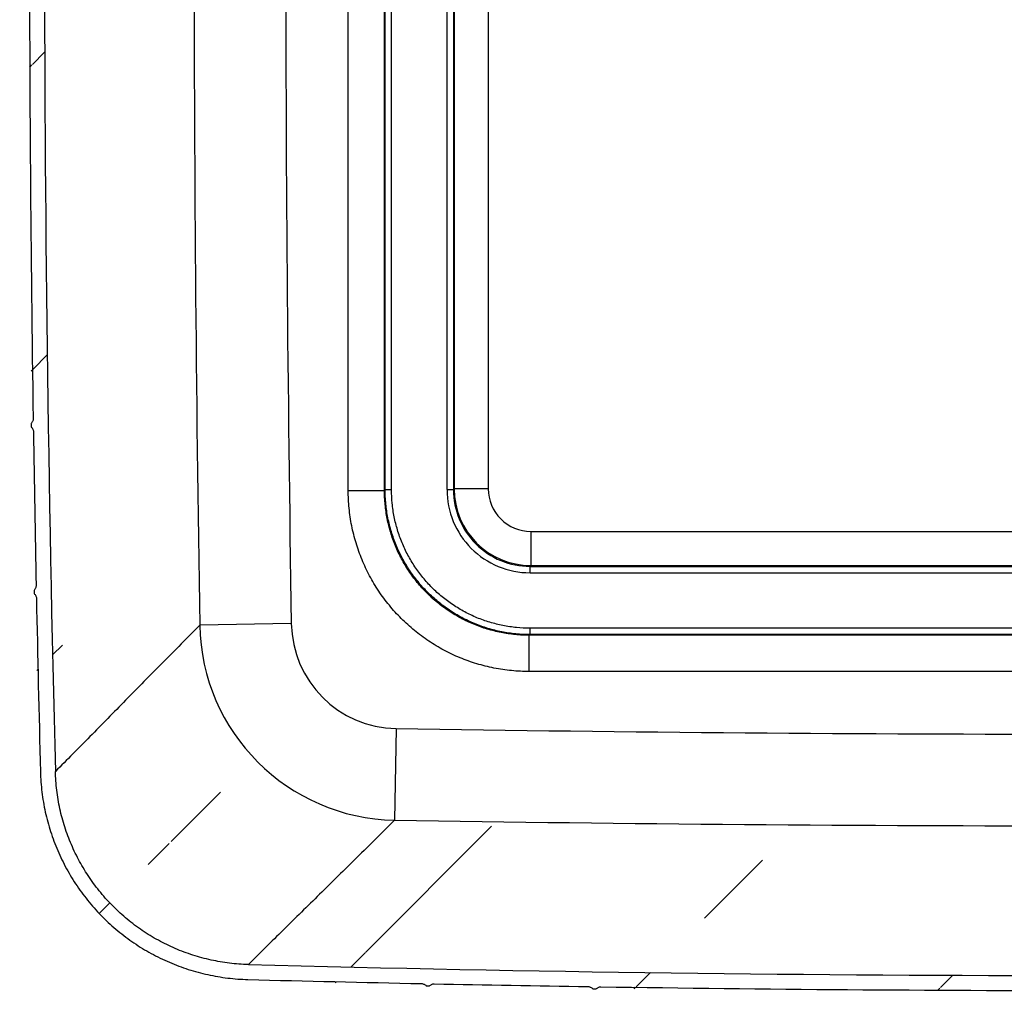
# Model space of a CAD drawing. Units: inches. Extents: x 0 to 17, y 0 to 11.
# Drawn here: x 2.7 to 3.8, y 2.3 to 3.4 of the extents above; entities that cross this region are included whole.
import ezdxf

# ---------------------------------------------------------------- set-up
doc = ezdxf.new("R2010")
doc.units = ezdxf.units.IN
doc.header["$LTSCALE"] = 0.935
doc.header["$MEASUREMENT"] = 0
doc.layers.get('0').update_dxf_attribs({"linetype": 'CONTINUOUS'})

msp = doc.modelspace()

# ---------------------------------------------------------------- hatches: boundary and pattern name
at = {"linetype": 'Continuous'}
h = msp.add_hatch(dxfattribs=at)
h.set_pattern_fill('A', scale=0.2528708005, angle=45, style=0, pattern_type=0)
h.set_pattern_definition([(45, (0, 0), (-0.1788066578, 0.1788066578), [])])
edge = h.paths.add_edge_path()
edge.add_arc((3.9148088951, 40.4484836065), 38.1480858048, 271.184237377, 271.4899540367)
edge.add_spline(control_points=[(4.6977879513, 2.3060375013), (4.698148612200001, 2.3063040596), (4.6988427802, 2.3068099121), (4.6998362089, 2.3074532468), (4.7007795733, 2.3079500011), (4.7016677239, 2.3082947659), (4.7024935087, 2.3084946497), (4.7029922699, 2.3085410549), (4.7032294901, 2.3085459608)], knot_values=[0, 0, 0, 0, 0.1666666667, 0.3333333333, 0.5, 0.6666666667, 0.8333333333, 1, 1, 1, 1], degree=3, periodic=0)
edge.add_line((4.6940186805, 2.3059603533), (4.697787920400001, 2.3060375439))
edge.add_spline(control_points=[(4.6884748269, 2.3082438079), (4.6887122608, 2.3082486222), (4.6892129171, 2.3082226827), (4.6900467122, 2.3080568593), (4.690948856399999, 2.3077489082), (4.6919124287, 2.3072914233), (4.6929321813, 2.3066893006), (4.6936471236, 2.3062121329), (4.6940186806, 2.3059603529)], knot_values=[0, 0, 0, 0, 0.1666666667, 0.3333333333, 0.5, 0.6666666667, 0.8333333333, 1, 1, 1, 1], degree=3, periodic=0)
edge.add_arc((3.9147236534, 40.452606511), 38.152209591, 270.8908942363, 271.1620746664)
edge.add_spline(control_points=[(4.502475451, 2.3025282152), (4.5028374751, 2.3027929612), (4.503534231000001, 2.3032953119), (4.5045309587, 2.3039335837), (4.5054768718, 2.3044255026), (4.506366805, 2.3047657122), (4.507193624, 2.3049613612), (4.5076926398, 2.3050052134), (4.5079298949, 2.3050089049)], knot_values=[0, 0, 0, 0, 0.1666666667, 0.3333333333, 0.5, 0.6666666667, 0.8333333333, 1, 1, 1, 1], degree=3, periodic=0)
edge.add_line((4.4987061805, 2.3024703719), (4.502475420400001, 2.3025282578))
edge.add_spline(control_points=[(4.4931749962, 2.3047823137), (4.4934124087, 2.3047859116), (4.4939128392, 2.3047574092), (4.4947456544, 2.3045873065), (4.4956460697, 2.3042747124), (4.4966071385, 2.3038122513), (4.4976236222, 2.3032048671), (4.4983359821, 2.302724042), (4.4987061806, 2.3024703713)], knot_values=[0, 0, 0, 0, 0.1666666667, 0.3333333333, 0.5, 0.6666666667, 0.8333333333, 1, 1, 1, 1], degree=3, periodic=0)
edge.add_arc((3.9146533004, 40.4578336183), 38.1574371648, 269.131280196, 270.8687198099001)
edge.add_spline(control_points=[(3.3306004204, 2.3024703722), (3.3309706078, 2.3027240123), (3.331682916, 2.3032048334), (3.3326993271, 2.3038121699), (3.3336604015, 2.3042746605), (3.3345608671, 2.3045872879), (3.3353937284, 2.3047574035), (3.3358941846, 2.3047859136), (3.3361316086, 2.3047823155)], knot_values=[0, 0, 0, 0, 0.1666666667, 0.3333333333, 0.5, 0.6666666667, 0.8333333333, 1, 1, 1, 1], degree=3, periodic=0)
edge.add_line((3.3268311805, 2.3025282578), (3.3306004204, 2.3024703719))
edge.add_spline(control_points=[(3.3213767099, 2.3050089029), (3.3216139548, 2.3050052116), (3.3221129477, 2.3049613673), (3.3229397247, 2.3047657314), (3.3238296086, 2.3044255534), (3.3247755232, 2.3039336683), (3.3257723012, 2.3032953238), (3.3264691481, 2.3027930303), (3.3268311805, 2.3025282578)], knot_values=[0, 0, 0, 0, 0.1666666667, 0.3333333333, 0.5, 0.6666666667, 0.8333333333, 1, 1, 1, 1], degree=3, periodic=0)
edge.add_arc((3.9145829475, 40.4526065113), 38.1522095913, 268.8379253394, 269.1091057696)
edge.add_spline(control_points=[(3.1352879204, 2.3059603537), (3.1356594659, 2.3062121031), (3.1363743561, 2.3066892668), (3.1373940351, 2.3072913419), (3.1383576135, 2.3077488567), (3.1392598083, 2.3080568409), (3.1400936501, 2.3082226772), (3.140594332200001, 2.3082486243), (3.1408317779, 2.3082438097)], knot_values=[0, 0, 0, 0, 0.1666666667, 0.3333333333, 0.5, 0.6666666667, 0.8333333333, 1, 1, 1, 1], degree=3, periodic=0)
edge.add_line((3.1315186805, 2.3060375439), (3.1352879204, 2.3059603533))
edge.add_spline(control_points=[(3.1260771146, 2.3085459588), (3.126314325, 2.3085410531), (3.1268130639, 2.3084946558), (3.1276388072, 2.3082947851), (3.1285269089, 2.3079500518), (3.1294702749, 2.3074533309), (3.1304637534, 2.3068099236), (3.1311580116, 2.306304128), (3.1315186805, 2.3060375439)], knot_values=[0, 0, 0, 0, 0.1666666667, 0.3333333333, 0.5, 0.6666666667, 0.8333333333, 1, 1, 1, 1], degree=3, periodic=0)
edge.add_arc((3.9144977057, 40.4484836064), 38.1480858047, 268.5100459573, 268.8157626288)
edge.add_spline(control_points=[(2.6793896771, 2.5564896716), (2.6795328001, 2.5509871687), (2.6801803889, 2.540013181), (2.6822436677, 2.5235887899), (2.6853830588, 2.5073705848), (2.6895709561, 2.4914409907), (2.6948097527, 2.4757883673), (2.7010814228, 2.4604926063), (2.708340617, 2.4456668794), (2.7165326765, 2.4313991183), (2.7256764564, 2.4176570698), (2.7357184216, 2.4045379861), (2.7465914982, 2.392128493), (2.7582191904, 2.3805002941), (2.7706382713, 2.3696190421), (2.7837570129, 2.3595784369), (2.797490573, 2.3504405118), (2.8117561316, 2.3422488952), (2.8265957844, 2.3349830865), (2.8418891266, 2.3287134816), (2.857532078, 2.323478055), (2.873459919, 2.319289858), (2.8896952972, 2.3161475175), (2.9061136833, 2.3140860091), (2.9170841348, 2.3134387394), (2.9225836547, 2.313295694)], knot_values=[0, 0, 0, 0, 0.0434782609, 0.0869565217, 0.1304347826, 0.1739130435, 0.2173913043, 0.2608695652, 0.3043478261, 0.347826087, 0.3913043478, 0.4347826087, 0.4782608696, 0.5217391304, 0.5652173913, 0.6086956522, 0.6521739129999999, 0.6956521739, 0.7391304348000001, 0.7826086956999999, 0.8260869565000001, 0.8695652173999999, 0.9130434783, 0.9565217390999999, 1, 1, 1, 1], degree=3, periodic=0)
edge.add_arc((40.8145775894, 3.5484037227), 38.1480858046, 181.184237377, 181.4899540427)
edge.add_spline(control_points=[(2.6721314843, 2.7654246665), (2.6723980427, 2.7650640056), (2.6729038952, 2.7643698376), (2.6735472298, 2.7633764089), (2.6740439842, 2.7624330445), (2.674388749, 2.7615448939), (2.6745886328, 2.7607191091), (2.674635038, 2.7602203479), (2.6746399439, 2.7599831277)], knot_values=[0, 0, 0, 0, 0.1666666667, 0.3333333333, 0.5, 0.6666666667, 0.8333333333, 1, 1, 1, 1], degree=3, periodic=0)
edge.add_line((2.6720543364, 2.7691939373), (2.672131527, 2.7654246974))
edge.add_spline(control_points=[(2.674337791, 2.7747377909), (2.6743426052, 2.774500357), (2.6743166659, 2.7739997007), (2.6741508419, 2.7731659059), (2.6738428931, 2.7722637602), (2.6733853998, 2.7713001936), (2.672783308, 2.7702804197), (2.6723060635, 2.7695655301), (2.6720542834, 2.7691939729)], knot_values=[0, 0, 0, 0, 0.1666666667, 0.3333333333, 0.5, 0.6666666667, 0.8333333333, 1, 1, 1, 1], degree=3, periodic=0)
edge.add_arc((40.8187004943, 3.5484889645), 38.1522095912, 180.8908942363, 181.1620746664)
edge.add_spline(control_points=[(2.6686221983, 2.9607371668), (2.6688869443, 2.9603751427), (2.669389295, 2.9596783868), (2.6700275668, 2.9586816591), (2.6705194857, 2.957735746), (2.6708596953, 2.9568458128), (2.6710553443, 2.9560189938), (2.6710991965, 2.955519978), (2.671102888, 2.955282723)], knot_values=[0, 0, 0, 0, 0.1666666667, 0.3333333333, 0.5, 0.6666666667, 0.8333333333, 1, 1, 1, 1], degree=3, periodic=0)
edge.add_line((2.668564355, 2.9645064373), (2.6686222409, 2.9607371974))
edge.add_spline(control_points=[(2.6708762967, 2.9700376216), (2.6708798946, 2.9698002092), (2.6708513924, 2.9692997785), (2.6706812891, 2.9684669637), (2.6703686972, 2.9675665469), (2.6699062279, 2.9666054837), (2.6692988744, 2.9655889788), (2.6688179729, 2.9648766719), (2.6685643021, 2.9645064731)], knot_values=[0, 0, 0, 0, 0.1666666667, 0.3333333333, 0.5, 0.6666666667, 0.8333333333, 1, 1, 1, 1], degree=3, periodic=0)
edge.add_arc((40.8239276014, 3.5485593174), 38.1574371648, 179.131280196, 180.8687198099)
edge.add_spline(control_points=[(2.6685643554, 4.1326121974), (2.6688179955, 4.13224201), (2.6692988165, 4.1315297017), (2.6699061531, 4.1305132907), (2.6703686436, 4.1295522162), (2.670681271, 4.1286517507), (2.6708513866, 4.1278188894), (2.6708798967, 4.1273184333), (2.6708762986, 4.1270810092)], knot_values=[0, 0, 0, 0, 0.1666666667, 0.3333333333, 0.5, 0.6666666667, 0.8333333333, 1, 1, 1, 1], degree=3, periodic=0)
edge.add_line((2.6686222409, 4.1363814373), (2.668564355, 4.1326121974))
edge.add_spline(control_points=[(2.671102886, 4.1418359079), (2.6710991947, 4.141598663), (2.6710553504, 4.1410996701), (2.6708597145, 4.1402728931), (2.6705195364, 4.1393830093), (2.6700276514, 4.1384370946), (2.6693893069, 4.1374403166), (2.6688870134, 4.1367434697), (2.6686222409, 4.1363814373)], knot_values=[0, 0, 0, 0, 0.1666666667, 0.3333333333, 0.5, 0.6666666667, 0.8333333333, 1, 1, 1, 1], degree=3, periodic=0)
edge.add_arc((40.8187004943, 3.5486296703), 38.1522095913, 178.8379253394, 179.1091057696)
edge.add_spline(control_points=[(2.6720543369, 4.3279246974), (2.6723060863, 4.3275531519), (2.6727832499, 4.3268382617), (2.673385325, 4.3258185827), (2.6738428398, 4.3248550043), (2.674150824, 4.3239528095), (2.6743166603, 4.3231189677), (2.6743426074, 4.3226182856), (2.6743377928, 4.3223808399)], knot_values=[0, 0, 0, 0, 0.1666666667, 0.3333333333, 0.5, 0.6666666667, 0.8333333333, 1, 1, 1, 1], degree=3, periodic=0)
edge.add_line((2.672131527, 4.3316939373), (2.6720543364, 4.3279246974))
edge.add_spline(control_points=[(2.6746399419, 4.3371355032), (2.6746350362, 4.3368982928), (2.6745886389, 4.3363995539), (2.6743887682, 4.3355738106), (2.6740440349, 4.334685708899999), (2.673547314, 4.3337423429), (2.6729039067, 4.3327488644), (2.6723981111, 4.3320546062), (2.672131527, 4.3316939373)], knot_values=[0, 0, 0, 0, 0.1666666667, 0.3333333333, 0.5, 0.6666666667, 0.8333333333, 1, 1, 1, 1], degree=3, periodic=0)
edge.add_arc((40.8145775895, 3.5487149121), 38.1480858047, 178.5100459573, 178.8157626288)
edge.add_spline(control_points=[(2.9225836547, 4.7838229407), (2.9170811517, 4.7836798177), (2.9061071641, 4.7830322289), (2.889682773, 4.7809689501), (2.8734645678, 4.777829559), (2.8575349738, 4.7736416617), (2.8418823504, 4.7684028651), (2.8265865894, 4.762131195), (2.8117608625, 4.7548720008), (2.7974931014, 4.7466799413), (2.7837510529, 4.7375361614), (2.7706319692, 4.7274941963), (2.7582224761, 4.7166211196), (2.7465942772, 4.7049934274), (2.7357130252, 4.6925743465), (2.72567242, 4.6794556049), (2.7165344949, 4.6657220448), (2.7083428783, 4.6514564862), (2.7010770695, 4.6366168334), (2.6948074647, 4.6213234912), (2.6895720381, 4.6056805398), (2.6853838411, 4.5897526988), (2.6822415006, 4.5735173206), (2.6801799922, 4.5570989345), (2.6795327225, 4.546128483), (2.6793896771, 4.5406289631)], knot_values=[0, 0, 0, 0, 0.0434782609, 0.0869565217, 0.1304347826, 0.1739130435, 0.2173913043, 0.2608695652, 0.3043478261, 0.347826087, 0.3913043478, 0.4347826087, 0.4782608696, 0.5217391304, 0.5652173913, 0.6086956522, 0.6521739129999999, 0.6956521739, 0.7391304348000001, 0.7826086956999999, 0.8260869565000001, 0.8695652173999999, 0.9130434783, 0.9565217390999999, 1, 1, 1, 1], degree=3, periodic=0)
edge.add_arc((3.9144977057, -33.3513649715), 38.1480858045, 91.184237377, 91.4899540427)
edge.add_spline(control_points=[(3.1315186496, 4.791081133500001), (3.1311579887, 4.7908145751), (3.1304638207, 4.7903087227), (3.129470392, 4.789665388), (3.1285270276, 4.7891686336), (3.127638877, 4.7888238688), (3.1268130922, 4.788623985), (3.126314331, 4.7885775798), (3.1260771107, 4.788572674)], knot_values=[0, 0, 0, 0, 0.1666666667, 0.3333333333, 0.5, 0.6666666667, 0.8333333333, 1, 1, 1, 1], degree=3, periodic=0)
edge.add_line((3.1352879204, 4.7911582814), (3.1315186805, 4.7910810908))
edge.add_spline(control_points=[(3.140831774, 4.7888748268), (3.1405943401, 4.7888700126), (3.1400936837, 4.7888959519), (3.139259889, 4.7890617759), (3.1383577433, 4.7893697247), (3.1373941767, 4.789827218), (3.1363744029, 4.7904293097), (3.1356595133, 4.7909065544), (3.1352879561, 4.7911583345)], knot_values=[0, 0, 0, 0, 0.1666666667, 0.3333333333, 0.5, 0.6666666667, 0.8333333333, 1, 1, 1, 1], degree=3, periodic=0)
edge.add_arc((3.9145829475, -33.3554878766), 38.1522095914, 90.8908942363, 91.16207466639999)
edge.add_spline(control_points=[(3.3268311499, 4.7945904195), (3.3264691258, 4.7943256736), (3.3257723699, 4.7938233228), (3.3247756422, 4.793185051), (3.3238297291, 4.7926931321), (3.3229397959, 4.7923529225), (3.3221129769, 4.7921572735), (3.3216139611, 4.7921134213), (3.321376706, 4.7921097298)], knot_values=[0, 0, 0, 0, 0.1666666667, 0.3333333333, 0.5, 0.6666666667, 0.8333333333, 1, 1, 1, 1], degree=3, periodic=0)
edge.add_line((3.3306004204, 4.7946482628), (3.3268311805, 4.7945903769))
edge.add_spline(control_points=[(3.3361316047, 4.792336321100001), (3.3358941922, 4.7923327232), (3.3353937616, 4.792361225400001), (3.3345609468, 4.7925313287), (3.33366053, 4.7928439206), (3.3326994669, 4.7933063899), (3.3316829619, 4.7939137434), (3.3309706551, 4.794394645), (3.3306004563, 4.7946483157)], knot_values=[0, 0, 0, 0, 0.1666666667, 0.3333333333, 0.5, 0.6666666667, 0.8333333333, 1, 1, 1, 1], degree=3, periodic=0)
edge.add_arc((3.9146533004, -33.3607149836), 38.1574371648, 89.131280196, 90.86871980990001)
edge.add_spline(control_points=[(4.4987061805, 4.7946482626), (4.498335993, 4.7943946224), (4.4976236849, 4.7939138013), (4.4966072738, 4.793306464800001), (4.4956461994, 4.7928439742), (4.4947457338, 4.7925313468), (4.4939128725, 4.7923612312), (4.4934124163, 4.7923327211), (4.4931749923, 4.7923363192)], knot_values=[0, 0, 0, 0, 0.1666666667, 0.3333333333, 0.5, 0.6666666667, 0.8333333333, 1, 1, 1, 1], degree=3, periodic=0)
edge.add_line((4.502475420400001, 4.7945903769), (4.4987061805, 4.7946482628))
edge.add_spline(control_points=[(4.507929891, 4.7921097318), (4.5076926461, 4.7921134231), (4.5071936532, 4.7921572674), (4.5063668762, 4.792352903299999), (4.5054769923, 4.792693081399999), (4.504531077699999, 4.7931849664), (4.5035342997, 4.7938233109), (4.5028374528, 4.7943256044), (4.502475420400001, 4.7945903769)], knot_values=[0, 0, 0, 0, 0.1666666667, 0.3333333333, 0.5, 0.6666666667, 0.8333333333, 1, 1, 1, 1], degree=3, periodic=0)
edge.add_arc((3.9147236533, -33.3554878765), 38.1522095912, 88.8379253395, 89.10910576959998)
edge.add_spline(control_points=[(4.6940186805, 4.791158281), (4.693647135, 4.7909065316), (4.692932244800001, 4.7904293679), (4.6919125658, 4.7898272929), (4.6909489874, 4.7893697781), (4.6900467926, 4.7890617938), (4.6892129508, 4.7888959576), (4.6887122686, 4.7888700105), (4.688474823, 4.788874825)], knot_values=[0, 0, 0, 0, 0.1666666667, 0.3333333333, 0.5, 0.6666666667, 0.8333333333, 1, 1, 1, 1], degree=3, periodic=0)
edge.add_line((4.697787920400001, 4.7910810908), (4.6940186805, 4.7911582814))
edge.add_spline(control_points=[(4.7032294863, 4.788572675899999), (4.7029922759, 4.7885775816), (4.702493537, 4.7886239789), (4.7016677937, 4.7888238496), (4.700779692, 4.7891685829), (4.699836326000001, 4.7896653038), (4.6988428475, 4.7903087111), (4.6981485893, 4.7908145068), (4.697787920400001, 4.7910810908)], knot_values=[0, 0, 0, 0, 0.1666666667, 0.3333333333, 0.5, 0.6666666667, 0.8333333333, 1, 1, 1, 1], degree=3, periodic=0)
edge.add_arc((3.9148088951, -33.3513649717), 38.1480858047, 88.5100459573, 88.81576262879999)
edge.add_spline(control_points=[(5.1499169238, 4.5406289631), (5.1497738008, 4.5461314661), (5.149126212, 4.5571054537), (5.1470629332, 4.5735298448), (5.1439235421, 4.58974805), (5.1397356448, 4.605677644), (5.1344968482, 4.6213302674), (5.1282251781, 4.636626028399999), (5.1209659839, 4.6514517553), (5.1127739244, 4.6657195164), (5.1036301445, 4.6794615649), (5.0935881793, 4.6925806486), (5.0827151027, 4.7049901417), (5.071087410500001, 4.7166183407), (5.0586683296, 4.7274995926), (5.0455495879, 4.7375401978), (5.031816027900001, 4.746678122900001), (5.0175504693, 4.7548697395), (5.0027108164, 4.7621355483), (4.9874174742, 4.7684051531), (4.9717745228, 4.7736405797), (4.9558466819, 4.7778287767), (4.9396113036, 4.7809711172), (4.9231929176, 4.7830326256), (4.9122224661, 4.7836798953), (4.9067229462, 4.7838229407)], knot_values=[0, 0, 0, 0, 0.0434782609, 0.0869565217, 0.1304347826, 0.1739130435, 0.2173913043, 0.2608695652, 0.3043478261, 0.347826087, 0.3913043478, 0.4347826087, 0.4782608696, 0.5217391304, 0.5652173913, 0.6086956522, 0.6521739129999999, 0.6956521739, 0.7391304348000001, 0.7826086956999999, 0.8260869565000001, 0.8695652173999999, 0.9130434783, 0.9565217390999999, 1, 1, 1, 1], degree=3, periodic=0)
edge.add_arc((-32.9852709885, 3.5487149121), 38.1480858046, 1.184237377, 1.4899540427)
edge.add_spline(control_points=[(5.1571751166, 4.3316939682), (5.1569085582, 4.3320546291), (5.1564027057, 4.332748797200001), (5.1557593711, 4.3337422258), (5.1552626167, 4.334685590199999), (5.1549178519, 4.3355737409), (5.1547179681, 4.3363995256), (5.1546715629, 4.3368982868), (5.154666657, 4.3371355071)], knot_values=[0, 0, 0, 0, 0.1666666667, 0.3333333333, 0.5, 0.6666666667, 0.8333333333, 1, 1, 1, 1], degree=3, periodic=0)
edge.add_line((5.1572522645, 4.3279246974), (5.1571750739, 4.3316939373))
edge.add_spline(control_points=[(5.1549688099, 4.3223808438), (5.1549639957, 4.3226182777), (5.1549899351, 4.323118934), (5.1551557585, 4.3239527291), (5.1554637096, 4.3248548734), (5.155921194599999, 4.3258184456), (5.1565233172, 4.3268381983), (5.1570004851, 4.3275531405), (5.1572522651, 4.3279246975)], knot_values=[0, 0, 0, 0, 0.1666666667, 0.3333333333, 0.5, 0.6666666667, 0.8333333333, 1, 1, 1, 1], degree=3, periodic=0)
edge.add_arc((-32.9893938932, 3.5486296703), 38.152209591, 0.8908942362999999, 1.1620746664)
edge.add_spline(control_points=[(5.1606844026, 4.136381467900001), (5.1604196566, 4.136743492), (5.1599173059, 4.1374402479), (5.1592790341, 4.1384369756), (5.1587871152, 4.1393828887), (5.1584469056, 4.140272822), (5.1582512566, 4.141099641), (5.1582074044, 4.1415986567), (5.1582037129, 4.1418359118)], knot_values=[0, 0, 0, 0, 0.1666666667, 0.3333333333, 0.5, 0.6666666667, 0.8333333333, 1, 1, 1, 1], degree=3, periodic=0)
edge.add_line((5.1607422459, 4.1326121974), (5.16068436, 4.1363814373))
edge.add_spline(control_points=[(5.1584303042, 4.1270810132), (5.1584267063, 4.1273184256), (5.1584552086, 4.1278188561), (5.1586253113, 4.1286516713), (5.1589379054, 4.1295520866), (5.1594003666, 4.1305131555), (5.1600077507, 4.1315296392), (5.160488576000001, 4.1322419989), (5.1607422467, 4.1326121974)], knot_values=[0, 0, 0, 0, 0.1666666667, 0.3333333333, 0.5, 0.6666666667, 0.8333333333, 1, 1, 1, 1], degree=3, periodic=0)
edge.add_arc((-32.9946210005, 3.5485593174), 38.1574371648, 359.131280196, 360.8687198099)
edge.add_spline(control_points=[(5.1607422455, 2.9645064373), (5.1604886054, 2.9648766248), (5.1600077844, 2.965588933), (5.1594004478, 2.966605344), (5.1589379573, 2.9675664185), (5.1586253299, 2.968466884), (5.1584552143, 2.9692997454), (5.1584267042, 2.9698002015), (5.1584303023, 2.9700376255)], knot_values=[0, 0, 0, 0, 0.1666666667, 0.3333333333, 0.5, 0.6666666667, 0.8333333333, 1, 1, 1, 1], degree=3, periodic=0)
edge.add_line((5.16068436, 2.9607371974), (5.1607422459, 2.9645064373))
edge.add_spline(control_points=[(5.1582037149, 2.9552827268), (5.1582074062, 2.9555199718), (5.1582512505, 2.9560189646), (5.1584468864, 2.9568457416), (5.1587870645, 2.9577356255), (5.1592789495, 2.9586815401), (5.159917294, 2.9596783181), (5.1604195875, 2.960375165), (5.16068436, 2.9607371974)], knot_values=[0, 0, 0, 0, 0.1666666667, 0.3333333333, 0.5, 0.6666666667, 0.8333333333, 1, 1, 1, 1], degree=3, periodic=0)
edge.add_arc((-32.9893938934, 3.5484889645), 38.1522095913, 358.8379253395, 359.1091057696)
edge.add_spline(control_points=[(5.157252263999999, 2.7691939373), (5.1570005146, 2.7695654828), (5.156523351000001, 2.7702803731), (5.1559212759, 2.771300052), (5.1554637611, 2.7722636305), (5.1551557769, 2.7731658253), (5.1549899406, 2.773999667), (5.1549639935, 2.7745003492), (5.1549688081, 2.7747377949)], knot_values=[0, 0, 0, 0, 0.1666666667, 0.3333333333, 0.5, 0.6666666667, 0.8333333333, 1, 1, 1, 1], degree=3, periodic=0)
edge.add_line((5.1571750739, 2.7654246974), (5.1572522645, 2.7691939373))
edge.add_spline(control_points=[(5.154666659, 2.7599831315), (5.1546715647, 2.7602203419), (5.154717962, 2.7607190808), (5.1549178327, 2.7615448241), (5.155262566, 2.7624329258), (5.1557592869, 2.7633762918), (5.156402694200001, 2.7643697703), (5.1569084898, 2.7650640285), (5.1571750739, 2.7654246974)], knot_values=[0, 0, 0, 0, 0.1666666667, 0.3333333333, 0.5, 0.6666666667, 0.8333333333, 1, 1, 1, 1], degree=3, periodic=0)
edge.add_arc((-32.9852709887, 3.5484037227), 38.1480858048, 358.5100459633, 358.8157626288)
edge.add_spline(control_points=[(4.9067229421, 2.3132956991), (4.912222462, 2.3134387444), (4.9231929136, 2.314086014), (4.9396112998, 2.3161475223), (4.9558466781, 2.3192898627), (4.9717745191, 2.3234780596), (4.987417470500001, 2.3287134861), (5.002710812799999, 2.3349830909), (5.0175504656, 2.3422488995), (5.0318160242, 2.350440516), (5.045549584100001, 2.3595784411), (5.0586683257, 2.3696190462), (5.0710874066, 2.380500298), (5.0827150987, 2.3921284969), (5.0935881752, 2.4045379899), (5.1036301403, 2.4176570736), (5.1127739201, 2.431399122), (5.1209659796, 2.4456668831), (5.1282251736, 2.4604926099), (5.1344968437, 2.475788371), (5.1397356402, 2.4914409944), (5.1439235374, 2.5073705886), (5.1470629284, 2.5235887937), (5.1491262071, 2.5400131849), (5.1497737958, 2.5509871727), (5.1499169187, 2.5564896757)], knot_values=[0, 0, 0, 0, 0.0434782609, 0.0869565217, 0.1304347826, 0.1739130435, 0.2173913043, 0.2608695652, 0.3043478261, 0.347826087, 0.3913043478, 0.4347826087, 0.4782608696, 0.5217391304, 0.5652173913, 0.6086956522, 0.6521739129999999, 0.6956521739, 0.7391304348000001, 0.7826086956999999, 0.8260869565000001, 0.8695652173999999, 0.9130434783, 0.9565217390999999, 1, 1, 1, 1], degree=3, periodic=0)
edge.add_arc((3.9146533004, 40.456538271), 38.1386260138, 268.5101723236, 271.4898276701)
edge.add_spline(control_points=[(5.1324077206, 2.5569754168), (5.132274617799999, 2.551858035), (5.1316723585, 2.5416521552), (5.1297534967, 2.5263774159), (5.1268338988, 2.5112946568), (5.1229391546, 2.4964800896), (5.1180670511, 2.4819230746), (5.1122343858, 2.4676979945), (5.1054833722, 2.4539101407), (5.0978647514, 2.4406411027), (5.0893610201, 2.4278609718), (5.0800219829, 2.4156602117), (5.0699100132, 2.4041193764), (5.0590962797, 2.3933051729), (5.0475465332, 2.3831856068), (5.0353460816, 2.3738478272), (5.0225738109, 2.365349524), (5.009306891, 2.3577313567), (4.9955060367, 2.350974166), (4.9812831702, 2.3451434116), (4.966735145299999, 2.3402744485), (4.9519223022, 2.3363794508), (4.9368234772, 2.3334570906), (4.9215542635, 2.3315398784), (4.9113517488, 2.3309379263), (4.906237201000001, 2.3308048972)], knot_values=[0, 0, 0, 0, 0.0434782609, 0.0869565217, 0.1304347826, 0.1739130435, 0.2173913043, 0.2608695652, 0.3043478261, 0.347826087, 0.3913043478, 0.4347826087, 0.4782608696, 0.5217391304, 0.5652173913, 0.6086956522, 0.6521739129999999, 0.6956521739, 0.7391304348000001, 0.7826086956999999, 0.8260869565000001, 0.8695652173999999, 0.9130434783, 0.9565217390999999, 1, 1, 1, 1], degree=3, periodic=0)
edge.add_arc((-32.9933256532, 3.5485593174), 38.1386260138, 358.5101723298, 361.4898276763)
edge.add_spline(control_points=[(4.9062372053, 4.7663137427), (4.911351753, 4.7661807135), (4.921554267599999, 4.7655787614), (4.9368234813, 4.763661549), (4.9519223061, 4.7607391887), (4.966735149100001, 4.756844191), (4.981283174100001, 4.7519752277), (4.9955060406, 4.7461444733), (5.0093068948, 4.7393872825), (5.0225738147, 4.7317691151), (5.0353460856, 4.7232708118), (5.047546537300001, 4.7139330321), (5.0590962837, 4.703813466000001), (5.0699100173, 4.6929992625), (5.0800219872, 4.681458427), (5.0893610245, 4.6692576668), (5.0978647558, 4.6564775359), (5.105483376600001, 4.643208498), (5.1122343904, 4.629420644), (5.1180670558, 4.6151955639), (5.1229391594, 4.600638549), (5.126833903600001, 4.5858239819), (5.129753501600001, 4.5707412228), (5.1316723635, 4.5554664836), (5.1322746229, 4.5452606039), (5.1324077258, 4.5401432222)], knot_values=[0, 0, 0, 0, 0.0434782609, 0.0869565217, 0.1304347826, 0.1739130435, 0.2173913043, 0.2608695652, 0.3043478261, 0.347826087, 0.3913043478, 0.4347826087, 0.4782608696, 0.5217391304, 0.5652173913, 0.6086956522, 0.6521739129999999, 0.6956521739, 0.7391304348000001, 0.7826086956999999, 0.8260869565000001, 0.8695652173999999, 0.9130434783, 0.9565217390999999, 1, 1, 1, 1], degree=3, periodic=0)
edge.add_arc((3.9146533004, -33.3594196363), 38.1386260138, 88.51017232370002, 91.4898276763)
edge.add_spline(control_points=[(2.6968988751, 4.5401432222), (2.6970319043, 4.5452577699), (2.6976338564, 4.5554602845), (2.6995510688, 4.5707294982), (2.7024734291, 4.585828323), (2.7063684268, 4.600641166), (2.7112373901, 4.6151891911), (2.7170681445, 4.6294120575), (2.7238253353, 4.6432129118), (2.7314435027, 4.6564798316), (2.739941806, 4.6692521026), (2.7492795857, 4.6814525542), (2.7593991518, 4.6930023007), (2.7702133553, 4.7038160343), (2.7817541908, 4.7139280041), (2.793954951, 4.7232670414), (2.8067350819, 4.7317707727), (2.8200041198, 4.7393893936), (2.8337919738, 4.7461404073), (2.8480170539, 4.7519730727), (2.8625740688, 4.7568451763), (2.8773886359, 4.7607399205), (2.892471395, 4.7636595185), (2.9077461342, 4.7655783805), (2.9179520139, 4.7661806398), (2.9230693956, 4.7663137427)], knot_values=[0, 0, 0, 0, 0.0434782609, 0.0869565217, 0.1304347826, 0.1739130435, 0.2173913043, 0.2608695652, 0.3043478261, 0.347826087, 0.3913043478, 0.4347826087, 0.4782608696, 0.5217391304, 0.5652173913, 0.6086956522, 0.6521739129999999, 0.6956521739, 0.7391304348000001, 0.7826086956999999, 0.8260869565000001, 0.8695652173999999, 0.9130434783, 0.9565217390999999, 1, 1, 1, 1], degree=3, periodic=0)
edge.add_arc((40.8226322541, 3.5485593174), 38.1386260138, 178.5101723237, 181.4898276764)
edge.add_spline(control_points=[(2.9230693956, 2.330804892), (2.9179548479, 2.3309379212), (2.9077523333, 2.3315398734), (2.8924831196, 2.3334570857), (2.8773842948, 2.336379446), (2.8625714518, 2.3402744437), (2.8480234267, 2.345143407), (2.8338005603, 2.3509741615), (2.8199997061, 2.3577313523), (2.8067327862, 2.3653495196), (2.7939605152, 2.3738478229), (2.7817600636, 2.3831856026), (2.7702103171, 2.3933051688), (2.7593965836, 2.4041193722), (2.7492846137, 2.4156602077), (2.7399455764, 2.427860968), (2.7314418451, 2.4406410988), (2.7238232242, 2.4539101367), (2.7170722105, 2.4676979907), (2.7112395451, 2.4819230708), (2.7063674415, 2.4964800857), (2.7024726973, 2.5112946528), (2.6995530993, 2.526377412), (2.6976342373, 2.5416521511), (2.697031978, 2.5518580308), (2.6968988751, 2.5569754125)], knot_values=[0, 0, 0, 0, 0.0434782609, 0.0869565217, 0.1304347826, 0.1739130435, 0.2173913043, 0.2608695652, 0.3043478261, 0.347826087, 0.3913043478, 0.4347826087, 0.4782608696, 0.5217391304, 0.5652173913, 0.6086956522, 0.6521739129999999, 0.6956521739, 0.7391304348000001, 0.7826086956999999, 0.8260869565000001, 0.8695652173999999, 0.9130434783, 0.9565217390999999, 1, 1, 1, 1], degree=3, periodic=0)

# ---------------------------------------------------------------- linework, layer by layer
at = {"color": 7, "linetype": 'Continuous'}
for p, q in [((3.0401791863, 2.8862939793), (3.0401791863, 4.210824655400001)), ((3.0826209415, 2.8862939793), (3.0826209415, 4.210824655400001)), ((3.0834131793, 2.8870862171), (3.0834131793, 4.2100324176)), ((3.0909029008, 2.8870862171), (3.0909029008, 4.2100324176)), ((3.1559037001, 4.2099425381), (3.1559037001, 2.8871760966)), ((3.1633934216, 4.2099425381), (3.1633934216, 2.8871760966)), ((3.1643098218, 4.2090261379), (3.1643098218, 2.8880924969)), ((3.2042550032, 4.2090261379), (3.2042550032, 2.8880924969)), ((2.668564355, 2.9645064373), (2.6686222409, 2.9607371974)), ((3.0401791863, 2.8862939793), (3.0826209415, 2.8862939793)), ((3.0834131793, 2.8870862171), (3.0826209415, 2.8862939793)), ((3.0909029008, 2.8870862171), (3.0834131793, 2.8870862171)), ((3.1559037001, 2.8871760966), (3.1633934216, 2.8871760966)), ((3.1643098218, 2.8880924969), (3.1633934216, 2.8871760966)), ((3.2042550032, 2.8880924969), (3.1643098218, 2.8880924969)), ((3.2541864799, 2.8381610201), (3.2541864799, 2.7982158387)), ((3.2541864799, 2.8381610201), (4.575120121, 2.8381610201)), ((3.2541864799, 2.7982158387), (3.2532700797, 2.7972994385)), ((3.2532700797, 2.7972994385), (4.5760365212, 2.7972994385)), ((3.2532700797, 2.789809717), (3.2532700797, 2.7972994385)), ((3.2541864799, 2.7982158387), (4.575120121, 2.7982158387)), ((3.2532700797, 2.789809717), (4.5760365212, 2.789809717)), ((2.6720543364, 2.7691939373), (2.672131527, 2.7654246974)), ((2.9734306957, 2.7301560746), (2.8660635648, 2.728413593)), ((4.5761264007, 2.7248089177), (3.2531802002, 2.7248089177)), ((3.2531802002, 2.7248089177), (3.2531802002, 2.7173191962)), ((3.2531802002, 2.7173191962), (3.2523879624, 2.7165269584)), ((4.5769186385, 2.7165269584), (3.2523879624, 2.7165269584)), ((3.2523879624, 2.6740852032), (3.2523879624, 2.7165269584)), ((4.5761264007, 2.7173191962), (3.2531802002, 2.7173191962)), ((4.5769186385, 2.6740852032), (3.2523879624, 2.6740852032)), ((3.0962500577, 2.6073367127), (3.0945075761, 2.4999695817)), ((3.1315186805, 2.3060375439), (3.1352879204, 2.3059603533)), ((3.3268311805, 2.3025282578), (3.3306004204, 2.3024703719))]:
    msp.add_line(p, q, dxfattribs=at)
for centre, radius, start, end in [((40.8226322544, 3.5485593174), 38.1386260142, 178.5101724526, 181.4898275474), ((53.39230215609999, 3.5485593174), 50.5328944919, 179.070052111, 180.929947889), ((53.40214979899999, 3.5485593171), 50.43535956310001, 179.0702334589, 180.9297665405), ((40.8237509538, 3.5485593174), 38.1572605374, 179.1312761744, 180.8687238315), ((40.8187367254, 3.5484896136), 38.15224582800001, 180.8908943651, 181.1620745376), ((3.2532124663, 2.8871184832), 0.0973053027, 179.9660769975, 270.0339230029), ((3.253187605, 2.887093622), 0.0897904733, 179.9473746572, 270.0526253432), ((3.2542903875, 2.8881964044), 0.0899803994, 180.0661638621, 269.9338361377), ((3.2541582698, 2.8880642867), 0.0499016626, 179.9676109275, 270.0323890724), ((40.8146236563, 3.5484047979), 38.1481318839, 181.1842375616, 181.4899538581), ((3.098502287, 2.7324083039), 0.2324727231, 180.9845930295, 269.0154069746), ((3.0982207416, 2.7321267585), 0.1248023769, 180.9047395348, 269.0952604679), ((3.9146509408, 53.0354713784), 50.4347751642, 269.0702253658, 270.929779846), ((3.9146533649, 53.026224242), 50.5329105599, 269.0700523336, 270.9299473739), ((3.9146533004, 40.4565382714), 38.1386260142, 268.5101724526, 271.4898275411), ((3.914498781, 40.4485296732), 38.1481318839, 268.5100461419, 268.8157624442), ((3.9145835967, 40.4526427421), 38.1522458278, 268.8379254682, 269.1091056408), ((3.9146533004, 40.4576569707), 38.1572605374, 269.1312761744, 270.8687238315)]:
    msp.add_arc(centre, radius, start, end, dxfattribs=at)
for points, knots in [([(2.6708762967, 2.9700376216), (2.6708839697, 2.969531312), (2.6707331559, 2.9685132593), (2.6701757378, 2.9670907323), (2.6694196724, 2.9657661358), (2.668851183, 2.9649251376), (2.6685643021, 2.9645064731)], [0, 0, 0, 0, 0.2496389994, 0.4996338259000001, 0.7497909351000001, 1, 1, 1, 1]), ([(2.6686221983, 2.9607371668), (2.6689216446, 2.9603276921), (2.6695155161, 2.9595050172), (2.6703119315, 2.9582051335), (2.6709129485, 2.9568012514), (2.6710950141, 2.9557887884), (2.671102888, 2.955282723)], [0, 0, 0, 0, 0.2502093797, 0.5003668654, 0.7503617175, 1, 1, 1, 1]), ([(3.2523879624, 2.6740852032), (3.245445347, 2.6740852172), (3.2350209797, 2.6745959918), (3.2212338159, 2.6762931253), (3.207545199, 2.6786634613), (3.1906774512, 2.6828809259), (3.1743042123, 2.6887316321), (3.1616015893, 2.6943561544), (3.1491903632, 2.700597174), (3.1342732052, 2.7095311754), (3.1175152973, 2.7219543183), (3.102056885, 2.7359628), (3.0880483939, 2.7514212043), (3.0756252368, 2.7681791026), (3.0666912253, 2.7830962555), (3.0604501981, 2.7955074781), (3.0548256675, 2.8082100994), (3.0489749481, 2.8245833378), (3.0447574698, 2.8414510946), (3.0423871234, 2.8551397316), (3.0406899797, 2.8689269376), (3.040179201, 2.8793513402), (3.0401791863, 2.8862939793)], [0, 0, 0, 0, 0.0624955879, 0.0937524232, 0.1250095533, 0.1875048356, 0.2500000907, 0.2812571321, 0.3125141734, 0.3750093886, 0.4375045901, 0.4999997846, 0.5624949789, 0.624990184, 0.6874854026999999, 0.7187424436, 0.7499994848, 0.8124947570000001, 0.8749900584, 0.9062472593, 0.9375041986, 1, 1, 1, 1]), ([(3.2523879624, 2.7165269584), (3.246832719, 2.7165231742), (3.2384912241, 2.7169259995), (3.2274582085, 2.7182761214), (3.2165035318, 2.7201651023), (3.2030038168, 2.7235306694), (3.1898991296, 2.7282043905), (3.1797320186, 2.732699665), (3.169798004700001, 2.7376890177), (3.1578582476, 2.7448335774), (3.1444458159, 2.7547716559), (3.1320746729, 2.7659805797), (3.1208657391, 2.7783517135), (3.1109276442, 2.7917641335), (3.103783079, 2.8037038869), (3.0987937129, 2.8136378932), (3.0942984318, 2.8238050021), (3.0896246935, 2.8369096863), (3.0862591192, 2.8504094097), (3.0843701188, 2.8613641089), (3.0830199884, 2.8723971732), (3.0826171576, 2.8807387105), (3.0826209415, 2.8862939793)], [0, 0, 0, 0, 0.0624930595, 0.0937485716, 0.1250048166, 0.1874992783, 0.2499944988, 0.281251818, 0.312509313, 0.3750057932, 0.4375026539, 0.4999997085, 0.5624967628, 0.6249936258, 0.6874901052, 0.7187475960999999, 0.7500049112999999, 0.8125001489, 0.8749946297, 0.9062509503, 0.9375066543, 1, 1, 1, 1]), ([(3.2531802002, 2.7173191962), (3.2476263525, 2.7173198718), (3.2392872874, 2.7177295137), (3.2282582241, 2.719088531), (3.2173080537, 2.7209860403), (3.2038148549, 2.7243614931), (3.1907173396, 2.7290432452), (3.1805560936, 2.7335436023), (3.1706279539, 2.7385370305), (3.1586952258, 2.7456847245), (3.1452898845, 2.7556233585), (3.1329238615, 2.766829852), (3.1217173654, 2.7791958728), (3.1117787277, 2.7926012118), (3.1046310317, 2.8045339392), (3.0996376006, 2.814462078), (3.0951372409, 2.8246233234), (3.0904554865, 2.8377208392), (3.0870800296, 2.8512140403), (3.0851825175, 2.8621642162), (3.0838234978, 2.87319329), (3.0834138549, 2.8815323638), (3.0834131793, 2.8870862171)], [0, 0, 0, 0, 0.062495567, 0.0937522535, 0.1250093741, 0.1875046427, 0.2499999295, 0.2812569922, 0.3125140602, 0.3750093481, 0.4375046389, 0.49999993, 0.5624952214, 0.6249905137, 0.6874858037999999, 0.7187428731000001, 0.7499999373, 0.8124952272, 0.8749905052, 0.9062476488, 0.9375043698000001, 1, 1, 1, 1]), ([(3.2531802002, 2.7248089177), (3.2478711345, 2.7248089302), (3.2398995625, 2.725199523), (3.2293564382, 2.7264973275), (3.2188886788, 2.728309934), (3.2059898114, 2.7315350709), (3.193469096, 2.7360091424), (3.1837553141, 2.7403102339), (3.1742643708, 2.7450827775), (3.1628571327, 2.7519146721), (3.1500422565, 2.7614147272), (3.1382211307, 2.7721271195), (3.1275087356, 2.783948243), (3.1180086764, 2.7967631169), (3.1111767796, 2.8081703544), (3.106404233, 2.817661297), (3.1021031387, 2.8273750786), (3.0976290645, 2.8398957947), (3.0944039235, 2.8527946648), (3.092591314, 2.86326243), (3.0912935073, 2.873805565), (3.0909029134, 2.8817771457), (3.0909029008, 2.8870862171)], [0, 0, 0, 0, 0.06249566929999999, 0.0937523899, 0.1250095391, 0.187504835, 0.25000012, 0.2812571755, 0.312514231, 0.3750094714, 0.4375047003, 0.499999922, 0.5624951443, 0.6249903754, 0.6874856192000001, 0.7187426768999999, 0.7499997348, 0.8124950251, 0.8749903332, 0.906247507, 0.9375042634999999, 1, 1, 1, 1]), ([(2.674337791, 2.7747377909), (2.6743480574, 2.7742314627), (2.6742024772, 2.7732125238), (2.6736524143, 2.7717869322), (2.6729031972, 2.7704582284), (2.6723390253, 2.7696141725), (2.6720542834, 2.7691939729)], [0, 0, 0, 0, 0.2496391945, 0.4996340237, 0.7497910375, 1, 1, 1, 1]), ([(2.6721314843, 2.7654246665), (2.6724329877, 2.7650167241), (2.673031003, 2.7641970973), (2.6738340278, 2.7629013458), (2.6744422271, 2.7615006147), (2.6746294794, 2.7604891299), (2.6746399439, 2.7599831277)], [0, 0, 0, 0, 0.2502093884, 0.5003669078, 0.7503617806, 1, 1, 1, 1]), ([(2.8660635613, 2.7284134754), (2.851408668, 2.7137394251), (2.8224138507, 2.6844552054), (2.7795839057, 2.6408280616), (2.7378817277, 2.598325997), (2.710413383, 2.5705370892), (2.6968988525, 2.5569754119)], [0, 0, 0, 0, 0.2583205775, 0.5133060653, 0.761520537, 1, 1, 1, 1]), ([(2.6793896771, 2.5564896716), (2.6795951113, 2.5485915531), (2.6804659285, 2.5367479125), (2.6827426627, 2.5211048079), (2.6857581108, 2.5055859794), (2.690902817, 2.4864822281), (2.6978354367, 2.4679520773), (2.7044142716, 2.4535770693), (2.7116675298, 2.4395304189), (2.7219733525, 2.4226411832), (2.7362040811, 2.4036428899), (2.7521733619, 2.3860793782), (2.7697368734, 2.3701100976), (2.7887351668, 2.3558793691), (2.8056244022, 2.3455735465), (2.8196710532, 2.3383202882), (2.8340460616, 2.331741453), (2.8525762121, 2.3248088337), (2.8716799634, 2.3196641275), (2.887198793, 2.3166486794), (2.9028418977, 2.3143719452), (2.9146855373, 2.3135011282), (2.9225836547, 2.313295694)], [0, 0, 0, 0, 0.0624960076, 0.0937522103, 0.1250088605, 0.1875044654, 0.2500000933, 0.2812567025, 0.3125132957, 0.375008851, 0.4375044465, 0.4999999982, 0.5624955588, 0.6249911518, 0.6874867011, 0.7187433002, 0.7499999144, 0.8124955351, 0.8749911390999999, 0.9062477970999999, 0.9375040014, 1, 1, 1, 1]), ([(2.9230693956, 2.330804892), (2.9157241412, 2.3309959417), (2.9047095483, 2.3318057962), (2.8901614497, 2.3339231532), (2.8757289268, 2.3367275151), (2.8579624238, 2.3415120878), (2.8407293696, 2.3479594221), (2.8273606006, 2.3540777391), (2.8142972044, 2.3608232707), (2.7985902025, 2.3704076892), (2.7809217757, 2.3836422737), (2.764587698, 2.3984937144), (2.7497362572, 2.4148277922), (2.7365016726, 2.4324962189), (2.726917254, 2.4482032211), (2.7201717225, 2.4612666167), (2.7140534058, 2.4746353853), (2.7076060711, 2.4918684398), (2.7028214984, 2.5096349429), (2.7000171365, 2.5240674647), (2.6978997795, 2.5386155632), (2.6970899248, 2.5496301571), (2.6968988751, 2.5569754125)], [0, 0, 0, 0, 0.0624959987, 0.093752203, 0.1250088609, 0.1875044649, 0.2500000856, 0.2812566999, 0.3125132989, 0.3750088482, 0.4375044412, 0.5000000018, 0.5624955534, 0.624991149, 0.6874867042, 0.7187432974, 0.7499999065999999, 0.8124955345999999, 0.8749911395000001, 0.9062477895000001, 0.9375039923, 1, 1, 1, 1]), ([(3.0945074585, 2.4999695783), (3.0798334081, 2.4853146849), (3.0505491885, 2.4563198676), (3.0069220447, 2.4134899226), (2.9644199801, 2.3717877446), (2.9366310723, 2.3443194), (2.923069395, 2.3308048694)], [0, 0, 0, 0, 0.2583205775, 0.5133060653, 0.761520537, 1, 1, 1, 1]), ([(3.1260771146, 2.3085459588), (3.1265831164, 2.3085354943), (3.1275945984, 2.3083482395), (3.1289953393, 2.3077400574), (3.1302910562, 2.3069369836), (3.131110749, 2.3063390616), (3.1315186805, 2.3060375439)], [0, 0, 0, 0, 0.2496381689, 0.4996331212, 0.7497905515000001, 1, 1, 1, 1]), ([(3.1352879204, 2.3059603537), (3.1357081323, 2.3062450782), (3.1365522281, 2.3068091887), (3.1378809128, 2.3075584387), (3.1393065108, 2.3081084926), (3.1403254493, 2.3082540762), (3.1408317779, 2.3082438097)], [0, 0, 0, 0, 0.250208981, 0.500365904, 0.7503607494, 1, 1, 1, 1]), ([(3.3213767099, 2.3050089029), (3.321882775, 2.3050010289), (3.3228952352, 2.3048189609), (3.324299127, 2.3042179613), (3.3255989761, 2.3034214964), (3.326421717, 2.3028277191), (3.3268311805, 2.3025282578)], [0, 0, 0, 0, 0.2496382315, 0.4996331639, 0.7497905599, 1, 1, 1, 1]), ([(3.3306004204, 2.3024703722), (3.3310190973, 2.3027572356), (3.3318601357, 2.3033256641), (3.3331847128, 2.3040817622), (3.3346072463, 2.3046391714), (3.3356252986, 2.3047899886), (3.3361316086, 2.3047823155)], [0, 0, 0, 0, 0.2502090833, 0.5003661019, 0.7503609444, 1, 1, 1, 1])]:
    msp.add_open_spline(points, degree=3, knots=knots, dxfattribs=at)

doc.saveas('drawing.dxf')
